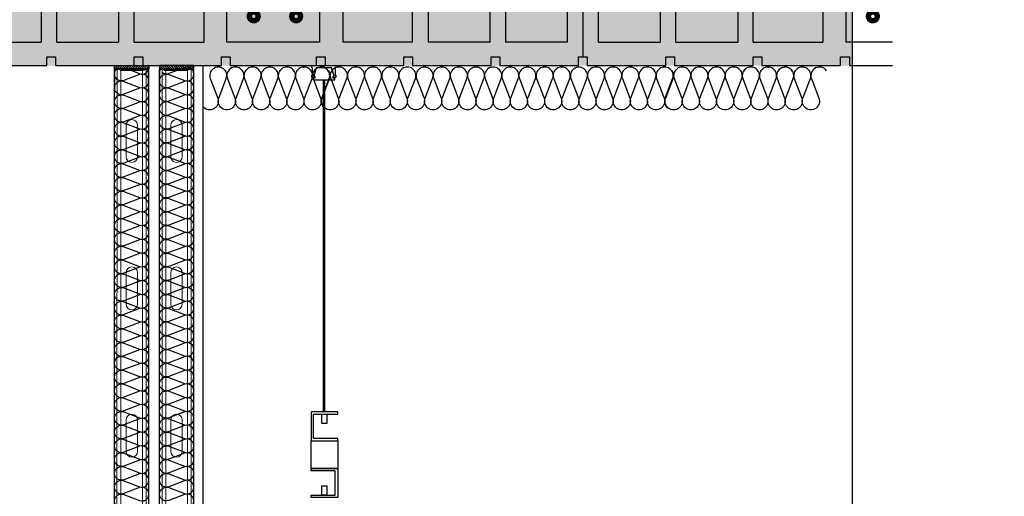
# Model space of a CAD drawing. Units: millimetres. Extents: x 2152.6 to 2220, y 1216.8 to 1271.1.
# Drawn here: x 2183.5 to 2184.9, y 1230.5 to 1231.2 of the extents above; entities that cross this region are included whole.
import ezdxf

# ---------------------------------------------------------------- set-up
doc = ezdxf.new("R2010")
doc.units = ezdxf.units.MM
for name, color, linetype in [('AISLANTE', 2, 'Continuous'), ('ALZADO_SECCIONADO', 1, 'Continuous'), ('ARMADURAS FORJADO', 97, 'Continuous'), ('PE FALSOS TECHOS', 7, 'Continuous'), ('RELLENO PLANTA', 254, 'Continuous')]:
    doc.layers.add(name, color=color, linetype=linetype)
doc.layers.add('MONTANTE', color=152, linetype='Continuous', lineweight=0)
doc.layers.add('PERFILERIA PLADUR', color=251, linetype='Continuous', lineweight=0)

# ---------------------------------------------------------------- blocks, each defined once
blk = doc.blocks.new('M48')
at = {"layer": 'MONTANTE', "flags": 128}
blk.add_lwpolyline([(15.1, 0), (-15.1, 0, 0.112916), (-15.8, -0.1), (-18, -1.3, -0.112916), (-18.7, -1.4), (-19.8, -1.4, -0.414214), (-21.9, 0.7), (-21.9, 28.6), (-21.3, 28.6), (-21.3, 0.7, 0.414214), (-19.8, -0.8), (-18.7, -0.8, 0.112916), (-18, -0.7), (-15.8, 0.5, -0.112916), (-15.1, 0.6), (15.1, 0.6, -0.112916), (15.8, 0.5), (18, -0.7, 0.112916), (18.7, -0.8), (22.3, -0.8, 0.414214), (23.3, 0.2), (23.3, 28.6), (23.9, 28.6), (23.9, 0.2, -0.414214), (22.3, -1.4), (18.7, -1.4, -0.112916), (18, -1.3), (15.8, -0.1, 0.112916)], format="xyb", close=True, dxfattribs=at)
blk = doc.blocks.new('A$C316A3C28')
at = {"layer": 'AISLANTE'}
h = blk.add_hatch(dxfattribs=at)
h.set_pattern_fill('ANSI31', color=256, scale=0.025786, angle=180, style=0)
h.set_pattern_definition([(315, (-1.0279822, -0.5296014), (-0.002279218, -0.002279218), [])])
h.paths.add_polyline_path([(0, -0.0069), (-0.07, -0.0069), (-0.07, 0), (0, 0)])
blk.add_lwpolyline([(-0.07, -0.0069), (0, -0.0069), (0, 0), (-0.07, 0)], close=True)
at = {"layer": 'MONTANTE', "xscale": -0.001528083306766348, "yscale": 0.001528083306766348, "zscale": 0.00152808330539322, "rotation": 180}
blk.add_blockref('M48', (-0.0365, -0.009), dxfattribs=at)
blk = doc.blocks.new('A$C4DF3711E')
for p, q in [((0.4322, 0.162), (0.4322, 0.3525)), ((0.4322, 0.162), (0.4322, 0.3525)), ((0.1945, 0.3181), (0.1945, 0.212)), ((0.2161, 0.32), (0.3025, 0.32)), ((0.2161, 0.212), (0.2161, 0.32)), ((0.3025, 0.32), (0.3025, 0.162)), ((0.3241, 0.32), (0.4106, 0.32)), ((0.3241, 0.162), (0.3241, 0.32)), ((0.4106, 0.32), (0.4106, 0.162)), ((0.4538, 0.32), (0.4538, 0.162)), ((0.5402, 0.32), (0.4538, 0.32)), ((0.5402, 0.162), (0.5402, 0.32)), ((0.5618, 0.32), (0.5618, 0.162)), ((0.6483, 0.32), (0.5618, 0.32)), ((0.6483, 0.162), (0.6483, 0.32)), ((0.6699, 0.3181), (0.6699, 0.162)), ((0.1945, 0.0324), (0.1945, 0.212)), ((0.2161, 0.212), (0.2161, 0.0324)), ((0.0972, 0.2012), (0.0972, 0.0324)), ((0.7671, 0.2012), (0.7671, 0.0324)), ((0.0648, 0.162), (0.081, 0.162)), ((0.0652, 0.162), (0.081, 0.162)), ((0.081, 0.162), (0.081, 0.1458)), ((0.081, 0.162), (0.081, 0.1458)), ((0.0972, 0.1458), (0.0972, 0.1512)), ((0.1945, 0.162), (0.2161, 0.162)), ((0.1945, 0.162), (0.2161, 0.162)), ((0.3025, 0.0324), (0.3025, 0.162)), ((0.3025, 0.162), (0.3241, 0.162)), ((0.3025, 0.162), (0.3241, 0.162)), ((0.3241, 0.162), (0.3241, 0.0324)), ((0.4106, 0.0324), (0.4106, 0.162)), ((0.4106, 0.162), (0.4322, 0.162)), ((0.4106, 0.162), (0.4322, 0.162)), ((0.4322, 0.162), (0.4322, 0.0122)), ((0.4538, 0.162), (0.4322, 0.162)), ((0.4538, 0.162), (0.4322, 0.162)), ((0.4538, 0.0324), (0.4538, 0.162)), ((0.5618, 0.162), (0.5402, 0.162)), ((0.5402, 0.162), (0.5402, 0.0324)), ((0.5618, 0.162), (0.5402, 0.162)), ((0.5618, 0.0324), (0.5618, 0.162)), ((0.6483, 0.162), (0.6483, 0.0324)), ((0.6699, 0.162), (0.6483, 0.162)), ((0.6699, 0.162), (0.6483, 0.162)), ((0.6699, 0.0324), (0.6699, 0.162)), ((0.7671, 0.1458), (0.7671, 0.1512)), ((0.7833, 0.162), (0.7833, 0.1458)), ((0.7995, 0.162), (0.7833, 0.162)), ((0.7991, 0.162), (0.7833, 0.162)), ((0.7833, 0.162), (0.7833, 0.1458)), ((0.081, 0.1458), (0.0972, 0.1458)), ((0.081, 0.1458), (0.0972, 0.1458)), ((0.7833, 0.1458), (0.7671, 0.1458)), ((0.7833, 0.1458), (0.7671, 0.1458)), ((0.1945, 0.0324), (0.0972, 0.0324)), ((0.3025, 0.0324), (0.2161, 0.0324)), ((0.4106, 0.0324), (0.3241, 0.0324)), ((0.4538, 0.0324), (0.5402, 0.0324)), ((0.5618, 0.0324), (0.6483, 0.0324)), ((0.6699, 0.0324), (0.7671, 0.0324)), ((0.0603, 0), (0.0603, 0.0122)), ((0.0603, 0.0122), (0.0725, 0.0122)), ((0.0725, 0.0122), (0.0725, 0)), ((0.1822, 0), (0.1822, 0.0122)), ((0.1822, 0.0122), (0.1944, 0.0122)), ((0.1944, 0.0122), (0.1944, 0)), ((0.3041, 0.0122), (0.3163, 0.0122)), ((0.3041, 0), (0.3041, 0.0122)), ((0.3163, 0.0122), (0.3163, 0)), ((0.4261, 0.0122), (0.4322, 0.0122)), ((0.4261, 0), (0.4261, 0.0122)), ((0.4322, 0.0122), (0.4383, 0.0122)), ((0.4383, 0.0122), (0.4383, 0)), ((0.548, 0), (0.548, 0.0122)), ((0.548, 0.0122), (0.5602, 0.0122)), ((0.5602, 0.0122), (0.5602, 0)), ((0.6699, 0), (0.6699, 0.0122)), ((0.6699, 0.0122), (0.6821, 0.0122)), ((0.6821, 0.0122), (0.6821, 0)), ((0.7919, 0.0122), (0.8041, 0.0122)), ((0.7919, 0), (0.7919, 0.0122)), ((0.8041, 0.0122), (0.8041, 0)), ((0, 0), (0.0603, 0)), ((0.0725, 0), (0.1822, 0)), ((0.1944, 0), (0.3041, 0)), ((0.3163, 0), (0.4261, 0)), ((0.4383, 0), (0.548, 0)), ((0.5602, 0), (0.6699, 0)), ((0.6821, 0), (0.7919, 0)), ((0.8041, 0), (0.8643, 0))]:
    blk.add_line(p, q)
for centre, start, end in [((0.2161, 0.2012), 100.4757, 180), ((0.6483, 0.2012), 360, 79.5243)]:
    blk.add_arc(centre, 0.1188, start, end)
at = {"layer": 'ALZADO_SECCIONADO'}
for p, q in [((0.4322, 0.3525), (0.2161, 0.3525)), ((0.4322, 0.3525), (0.6483, 0.3525)), ((0.0648, 0.0324), (0.0648, 0.212)), ((0.7995, 0.0324), (0.7995, 0.212)), ((0.0648, 0.0324), (0, 0.0324)), ((0.8643, 0.0324), (0.7995, 0.0324))]:
    blk.add_line(p, q, dxfattribs=at)
for centre, start, end in [((0.2161, 0.2012), 90, 175.904), ((0.6483, 0.2012), 4.096, 90)]:
    blk.add_arc(centre, 0.1513, start, end, dxfattribs=at)
at = {"layer": 'ARMADURAS FORJADO'}
blk.add_line((0, 0.4088), (0.8643, 0.4088), dxfattribs=at)
for points, const_width in [([(0.0818, 0.4132, 1), (0.0863, 0.4132, 1)], 0.0044), ([(0.0863, 0.4132, -1), (0.0818, 0.4132, -1)], 0.0044), ([(0.3191, 0.4131, 1), (0.3236, 0.4131, 1)], 0.0044), ([(0.3236, 0.4131, -1), (0.3191, 0.4131, -1)], 0.0044), ([(0.5564, 0.4131, 1), (0.5609, 0.4131, 1)], 0.0044), ([(0.5609, 0.4131, -1), (0.5564, 0.4131, -1)], 0.0044), ([(0.7937, 0.4131, 1), (0.7982, 0.4131, 1)], 0.0044), ([(0.7982, 0.4131, -1), (0.7937, 0.4131, -1)], 0.0044), ([(0.0357, 0.3797, -1), (0.0282, 0.3797, -1)], 0.0123), ([(0.0357, 0.3797, -1), (0.0282, 0.3797, -1)], 0.0123), ([(0.8406, 0.3797, -1), (0.8331, 0.3797, -1)], 0.0123), ([(0.8406, 0.3797, -1), (0.8331, 0.3797, -1)], 0.0123), ([(0.0357, 0.0687, -1), (0.0282, 0.0687, -1)], 0.0123), ([(0.0357, 0.0687, -1), (0.0282, 0.0687, -1)], 0.0123), ([(0.8406, 0.0687, -1), (0.8331, 0.0687, -1)], 0.0123), ([(0.8406, 0.0687, -1), (0.8331, 0.0687, -1)], 0.0123)]:
    blk.add_lwpolyline(points, format="xyb", close=True, dxfattribs=dict(at, const_width=const_width))
for points in [[(0, 0.3967), (0.8643, 0.3967)], [(0, 0.0882), (0.8643, 0.0882)]]:
    blk.add_lwpolyline(points, dxfattribs=at)
blk = doc.blocks.new('A$C1DCD3045')
at = {"layer": 'PERFILERIA PLADUR'}
for p, q in [((-0.0121, -0.0268), (-0.0121, 0.0372)), ((0.0111, -0.0268), (0.0111, 0.0372))]:
    blk.add_line(p, q, dxfattribs=at)
for centre, start, end in [((-0.0005, 0.0372), 0, 180), ((-0.0005, -0.0268), 180, 0)]:
    blk.add_arc(centre, 0.0116, start, end, dxfattribs=at)

msp = doc.modelspace()

# ---------------------------------------------------------------- hatches: boundary and pattern name
at = {"layer": 'RELLENO PLANTA'}
h = msp.add_hatch(color=256, dxfattribs=at)
h.dxf.hatch_style = 1
h.paths.add_polyline_path([(2184.7042, 1231.0891), (2184.7042, 1231.5329), (2182.4803, 1231.5329), (2182.4803, 1231.0891)])
h.paths.add_polyline_path([(2185.3525, 1231.5329), (2185.3525, 1231.0891), (2187.5764, 1231.0891), (2187.5764, 1231.5329)])

# ---------------------------------------------------------------- linework, layer by layer
for p, q in [((2183.6745, 1227.5131), (2183.6745, 1231.0843)), ((2183.7225, 1227.5131), (2183.7225, 1231.0843)), ((2183.7375, 1227.5131), (2183.7375, 1231.0843)), ((2183.7855, 1227.5131), (2183.7855, 1231.0843)), ((2183.7985, 1227.5131), (2183.7985, 1231.0891))]:
    msp.add_line(p, q)
msp.add_lwpolyline([(2184.7042, 1216.7558), (2182.4803, 1216.7558), (2182.4803, 1233.3859), (2184.7042, 1233.3859)], close=True)
at = {"layer": 'AISLANTE'}
for points in [[(2183.6746, 1230.9604, -0.5741), (2183.6876, 1230.9708), (2183.7096, 1230.9624, 1.44949), (2183.7096, 1230.9804), (2183.6876, 1230.972, -1.44949), (2183.6876, 1230.99), (2183.7096, 1230.9816, 1.44949), (2183.7096, 1230.9996), (2183.6876, 1230.9913, -1.44949), (2183.6876, 1231.0092), (2183.7096, 1231.0009, 1.44949), (2183.7096, 1231.0188), (2183.6876, 1231.0105, -1.44949), (2183.6876, 1231.0285), (2183.7096, 1231.0201, 1.44949), (2183.7096, 1231.0381), (2183.6876, 1231.0297, -1.44949), (2183.6876, 1231.0477), (2183.7096, 1231.0393, 1.44949), (2183.7096, 1231.0573), (2183.6876, 1231.0489, -1.44949), (2183.6876, 1231.0669), (2183.7096, 1231.0585, 1.44949), (2183.7096, 1231.0765), (2183.6876, 1231.0682, -0.834613), (2183.6778, 1231.0843, -0.834613)], [(2183.6922, 1231.0843), (2183.7096, 1231.0778, 0.241489), (2183.7183, 1231.0787)], [(2183.7183, 1231.0787, 0.317329), (2183.7223, 1231.0891, 0.317329)], [(2183.7854, 1230.9604, 0.5741), (2183.7725, 1230.9708), (2183.7505, 1230.9624, -1.44949), (2183.7505, 1230.9804), (2183.7725, 1230.972, 1.44949), (2183.7725, 1230.99), (2183.7505, 1230.9816, -1.44949), (2183.7505, 1230.9996), (2183.7725, 1230.9913, 1.44949), (2183.7725, 1231.0092), (2183.7505, 1231.0009, -1.44949), (2183.7505, 1231.0188), (2183.7725, 1231.0105, 1.44949), (2183.7725, 1231.0285), (2183.7505, 1231.0201, -1.44949), (2183.7505, 1231.0381), (2183.7725, 1231.0297, 1.44949), (2183.7725, 1231.0477), (2183.7505, 1231.0393, -1.44949), (2183.7505, 1231.0573), (2183.7725, 1231.0489, 1.44949), (2183.7725, 1231.0669), (2183.7505, 1231.0585, -1.44949), (2183.7505, 1231.0765), (2183.7725, 1231.0682, 1.44949), (2183.7725, 1231.0861), (2183.7505, 1231.0778, -0.241489), (2183.7418, 1231.0787)], [(2183.9751, 1231.0272, -0.524993), (2183.9639, 1231.0434), (2183.9743, 1231.0708, 1.44949), (2183.952, 1231.0708), (2183.9624, 1231.0434, -1.44949), (2183.94, 1231.0434), (2183.9504, 1231.0708, 1.44949), (2183.928, 1231.0708), (2183.9384, 1231.0434, -1.44949), (2183.9161, 1231.0434), (2183.9265, 1231.0708, 1.44949), (2183.9041, 1231.0708), (2183.9145, 1231.0434, -1.44949), (2183.8921, 1231.0434), (2183.9025, 1231.0708, 1.44949), (2183.8802, 1231.0708), (2183.8906, 1231.0434, -1.44949), (2183.8682, 1231.0434), (2183.8786, 1231.0708, 1.44949), (2183.8562, 1231.0708), (2183.8666, 1231.0434, -1.44949), (2183.8443, 1231.0434), (2183.8547, 1231.0708, 1.44949), (2183.8323, 1231.0708), (2183.8427, 1231.0434, -1.44949), (2183.8203, 1231.0434), (2183.8307, 1231.0708, 1.44949), (2183.8084, 1231.0708), (2183.8188, 1231.0434, -0.838856), (2183.7985, 1231.0314, -0.838856)], [(2184.287, 1231.0272, -0.524993), (2184.2758, 1231.0434), (2184.2862, 1231.0708, 1.44949), (2184.2638, 1231.0708), (2184.2742, 1231.0434, -1.44949), (2184.2518, 1231.0434), (2184.2622, 1231.0708, 1.44949), (2184.2399, 1231.0708), (2184.2503, 1231.0434, -1.44949), (2184.2279, 1231.0434), (2184.2383, 1231.0708, 1.44949), (2184.2159, 1231.0708), (2184.2263, 1231.0434, -1.44949), (2184.204, 1231.0434), (2184.2144, 1231.0708, 1.44949), (2184.192, 1231.0708), (2184.2024, 1231.0434, -1.44949), (2184.18, 1231.0434), (2184.1904, 1231.0708, 1.44949), (2184.1681, 1231.0708), (2184.1785, 1231.0434, -1.44949), (2184.1561, 1231.0434), (2184.1665, 1231.0708, 1.44949), (2184.1441, 1231.0708), (2184.1545, 1231.0434, -1.44949), (2184.1322, 1231.0434), (2184.1426, 1231.0708, 1.44949), (2184.1202, 1231.0708), (2184.1306, 1231.0434, -1.44949), (2184.1082, 1231.0434), (2184.1186, 1231.0708, 1.44949), (2184.0963, 1231.0708), (2184.1067, 1231.0434, -1.44949), (2184.0843, 1231.0434), (2184.0947, 1231.0708, 1.44949), (2184.0723, 1231.0708), (2184.0827, 1231.0434, -1.44949), (2184.0604, 1231.0434), (2184.0708, 1231.0708, 1.44949), (2184.0484, 1231.0708), (2184.0588, 1231.0434, -1.44949), (2184.0364, 1231.0434), (2184.0468, 1231.0708, 1.44949), (2184.0244, 1231.0708), (2184.0349, 1231.0434, -1.44949), (2184.0125, 1231.0434), (2184.0229, 1231.0708, 1.44949), (2184.0005, 1231.0708), (2184.0109, 1231.0434, -1.44949), (2183.9885, 1231.0434), (2183.999, 1231.0708, 1.44949), (2183.9766, 1231.0708), (2183.987, 1231.0434, -1.44949), (2183.9646, 1231.0434), (2183.975, 1231.0708, 0.241489), (2183.9738, 1231.0817)], [(2184.4545, 1231.0272, -0.524993), (2184.4433, 1231.0434), (2184.4537, 1231.0708, 1.44949), (2184.4313, 1231.0708), (2184.4417, 1231.0434, -1.44949), (2184.4194, 1231.0434), (2184.4298, 1231.0708, 1.44949), (2184.4074, 1231.0708), (2184.4178, 1231.0434, -1.44949), (2184.3954, 1231.0434), (2184.4058, 1231.0708, 1.44949), (2184.3835, 1231.0708), (2184.3939, 1231.0434, -1.44949), (2184.3715, 1231.0434), (2184.3819, 1231.0708, 1.44949), (2184.3595, 1231.0708), (2184.3699, 1231.0434, -1.44949), (2184.3476, 1231.0434), (2184.358, 1231.0708, 1.44949), (2184.3356, 1231.0708), (2184.346, 1231.0434, -1.44949), (2184.3236, 1231.0434), (2184.334, 1231.0708, 1.44949), (2184.3117, 1231.0708), (2184.3221, 1231.0434, -1.44949), (2184.2997, 1231.0434), (2184.3101, 1231.0708, 1.44949), (2184.2877, 1231.0708), (2184.2981, 1231.0434, -0.838856), (2184.2779, 1231.0314, -0.838856)], [(2184.6686, 1231.0817, 0.893353), (2184.6474, 1231.0708), (2184.6578, 1231.0434, -1.44949), (2184.6355, 1231.0434), (2184.6459, 1231.0708, 1.44949), (2184.6235, 1231.0708), (2184.6339, 1231.0434, -1.44949), (2184.6115, 1231.0434), (2184.6219, 1231.0708, 1.44949), (2184.5996, 1231.0708), (2184.61, 1231.0434, -1.44949), (2184.5876, 1231.0434), (2184.598, 1231.0708, 1.44949), (2184.5756, 1231.0708), (2184.586, 1231.0434, -1.44949), (2184.5637, 1231.0434), (2184.5741, 1231.0708, 1.44949), (2184.5517, 1231.0708), (2184.5621, 1231.0434, -1.44949), (2184.5397, 1231.0434), (2184.5501, 1231.0708, 1.44949), (2184.5277, 1231.0708), (2184.5382, 1231.0434, -1.44949), (2184.5158, 1231.0434), (2184.5262, 1231.0708, 1.44949), (2184.5038, 1231.0708), (2184.5142, 1231.0434, -1.44949), (2184.4918, 1231.0434), (2184.5023, 1231.0708, 1.44949), (2184.4799, 1231.0708), (2184.4903, 1231.0434, -1.44949), (2184.4679, 1231.0434), (2184.4783, 1231.0708, 1.44949), (2184.4559, 1231.0708), (2184.4664, 1231.0434, -1.44949), (2184.444, 1231.0434), (2184.4544, 1231.0708, 0.241489), (2184.4532, 1231.0817)], [(2183.7225, 1230.9317, 0.567446), (2183.7096, 1230.9419), (2183.6876, 1230.9336, -1.44949), (2183.6876, 1230.9516), (2183.7096, 1230.9432, 1.44949), (2183.7096, 1230.9612), (2183.6876, 1230.9528, -1.44949), (2183.6876, 1230.9708), (2183.7096, 1230.9624, 0.310869), (2183.7202, 1230.965, 0.310869)], [(2183.7376, 1230.9317, -0.567446), (2183.7505, 1230.9419), (2183.7725, 1230.9336, 1.44949), (2183.7725, 1230.9516), (2183.7505, 1230.9432, -1.44949), (2183.7505, 1230.9612), (2183.7725, 1230.9528, 1.44949), (2183.7725, 1230.9708), (2183.7505, 1230.9624, -0.310869), (2183.7399, 1230.965, -0.310869)], [(2183.7183, 1230.7904, 0.894792), (2183.7096, 1230.8074), (2183.6876, 1230.799, -1.44949), (2183.6876, 1230.817), (2183.7096, 1230.8086, 1.44949), (2183.7096, 1230.8266), (2183.6876, 1230.8183, -1.44949), (2183.6876, 1230.8362), (2183.7096, 1230.8279, 1.44949), (2183.7096, 1230.8458), (2183.6876, 1230.8375, -1.44949), (2183.6876, 1230.8554), (2183.7096, 1230.8471, 1.44949), (2183.7096, 1230.8651), (2183.6876, 1230.8567, -1.44949), (2183.6876, 1230.8747), (2183.7096, 1230.8663, 1.44949), (2183.7096, 1230.8843), (2183.6876, 1230.8759, -1.44949), (2183.6876, 1230.8939), (2183.7096, 1230.8855, 1.44949), (2183.7096, 1230.9035), (2183.6876, 1230.8951, -1.44949), (2183.6876, 1230.9131), (2183.7096, 1230.9048, 1.44949), (2183.7096, 1230.9227), (2183.6876, 1230.9144, -1.44949), (2183.6876, 1230.9323), (2183.7096, 1230.924, 0.575296), (2183.7225, 1230.9344, 0.575296)], [(2183.7418, 1230.7904, -0.894792), (2183.7505, 1230.8074), (2183.7725, 1230.799, 1.44949), (2183.7725, 1230.817), (2183.7505, 1230.8086, -1.44949), (2183.7505, 1230.8266), (2183.7725, 1230.8183, 1.44949), (2183.7725, 1230.8362), (2183.7505, 1230.8279, -1.44949), (2183.7505, 1230.8458), (2183.7725, 1230.8375, 1.44949), (2183.7725, 1230.8554), (2183.7505, 1230.8471, -1.44949), (2183.7505, 1230.8651), (2183.7725, 1230.8567, 1.44949), (2183.7725, 1230.8747), (2183.7505, 1230.8663, -1.44949), (2183.7505, 1230.8843), (2183.7725, 1230.8759, 1.44949), (2183.7725, 1230.8939), (2183.7505, 1230.8855, -1.44949), (2183.7505, 1230.9035), (2183.7725, 1230.8951, 1.44949), (2183.7725, 1230.9131), (2183.7505, 1230.9048, -1.44949), (2183.7505, 1230.9227), (2183.7725, 1230.9144, 1.44949), (2183.7725, 1230.9323), (2183.7505, 1230.924, -0.575296), (2183.7376, 1230.9344, -0.575296)], [(2183.6746, 1230.672, -0.5741), (2183.6876, 1230.6824), (2183.7096, 1230.6741, 1.44949), (2183.7096, 1230.692), (2183.6876, 1230.6837, -1.44949), (2183.6876, 1230.7017), (2183.7096, 1230.6933, 1.44949), (2183.7096, 1230.7113), (2183.6876, 1230.7029, -1.44949), (2183.6876, 1230.7209), (2183.7096, 1230.7125, 1.44949), (2183.7096, 1230.7305), (2183.6876, 1230.7221, -1.44949), (2183.6876, 1230.7401), (2183.7096, 1230.7317, 1.44949), (2183.7096, 1230.7497), (2183.6876, 1230.7414, -1.44949), (2183.6876, 1230.7593), (2183.7096, 1230.751, 1.44949), (2183.7096, 1230.7689), (2183.6876, 1230.7606, -1.44949), (2183.6876, 1230.7786), (2183.7096, 1230.7702, 1.44949), (2183.7096, 1230.7882), (2183.6876, 1230.7798, -1.44949), (2183.6876, 1230.7978), (2183.7096, 1230.7894, 0.241489), (2183.7183, 1230.7904)], [(2183.7854, 1230.672, 0.5741), (2183.7725, 1230.6824), (2183.7505, 1230.6741, -1.44949), (2183.7505, 1230.692), (2183.7725, 1230.6837, 1.44949), (2183.7725, 1230.7017), (2183.7505, 1230.6933, -1.44949), (2183.7505, 1230.7113), (2183.7725, 1230.7029, 1.44949), (2183.7725, 1230.7209), (2183.7505, 1230.7125, -1.44949), (2183.7505, 1230.7305), (2183.7725, 1230.7221, 1.44949), (2183.7725, 1230.7401), (2183.7505, 1230.7317, -1.44949), (2183.7505, 1230.7497), (2183.7725, 1230.7414, 1.44949), (2183.7725, 1230.7593), (2183.7505, 1230.751, -1.44949), (2183.7505, 1230.7689), (2183.7725, 1230.7606, 1.44949), (2183.7725, 1230.7786), (2183.7505, 1230.7702, -1.44949), (2183.7505, 1230.7882), (2183.7725, 1230.7798, 1.44949), (2183.7725, 1230.7978), (2183.7505, 1230.7894, -0.241489), (2183.7418, 1230.7904)], [(2183.7225, 1230.6434, 0.567446), (2183.7096, 1230.6536), (2183.6876, 1230.6452, -1.44949), (2183.6876, 1230.6632), (2183.7096, 1230.6549, 1.44949), (2183.7096, 1230.6728), (2183.6876, 1230.6645, -1.44949), (2183.6876, 1230.6824), (2183.7096, 1230.6741, 0.310869), (2183.7202, 1230.6767, 0.310869)], [(2183.7376, 1230.6434, -0.567446), (2183.7505, 1230.6536), (2183.7725, 1230.6452, 1.44949), (2183.7725, 1230.6632), (2183.7505, 1230.6549, -1.44949), (2183.7505, 1230.6728), (2183.7725, 1230.6645, 1.44949), (2183.7725, 1230.6824), (2183.7505, 1230.6741, -0.310869), (2183.7399, 1230.6767, -0.310869)], [(2183.7183, 1230.502, 0.894792), (2183.7096, 1230.519), (2183.6876, 1230.5107, -1.44949), (2183.6876, 1230.5287), (2183.7096, 1230.5203, 1.44949), (2183.7096, 1230.5383), (2183.6876, 1230.5299, -1.44949), (2183.6876, 1230.5479), (2183.7096, 1230.5395, 1.44949), (2183.7096, 1230.5575), (2183.6876, 1230.5491, -1.44949), (2183.6876, 1230.5671), (2183.7096, 1230.5587, 1.44949), (2183.7096, 1230.5767), (2183.6876, 1230.5684, -1.44949), (2183.6876, 1230.5863), (2183.7096, 1230.578, 1.44949), (2183.7096, 1230.5959), (2183.6876, 1230.5876, -1.44949), (2183.6876, 1230.6055), (2183.7096, 1230.5972, 1.44949), (2183.7096, 1230.6152), (2183.6876, 1230.6068, -1.44949), (2183.6876, 1230.6248), (2183.7096, 1230.6164, 1.44949), (2183.7096, 1230.6344), (2183.6876, 1230.626, -1.44949), (2183.6876, 1230.644), (2183.7096, 1230.6356, 0.575296), (2183.7225, 1230.6461, 0.575296)], [(2183.7418, 1230.502, -0.894792), (2183.7505, 1230.519), (2183.7725, 1230.5107, 1.44949), (2183.7725, 1230.5287), (2183.7505, 1230.5203, -1.44949), (2183.7505, 1230.5383), (2183.7725, 1230.5299, 1.44949), (2183.7725, 1230.5479), (2183.7505, 1230.5395, -1.44949), (2183.7505, 1230.5575), (2183.7725, 1230.5491, 1.44949), (2183.7725, 1230.5671), (2183.7505, 1230.5587, -1.44949), (2183.7505, 1230.5767), (2183.7725, 1230.5684, 1.44949), (2183.7725, 1230.5863), (2183.7505, 1230.578, -1.44949), (2183.7505, 1230.5959), (2183.7725, 1230.5876, 1.44949), (2183.7725, 1230.6055), (2183.7505, 1230.5972, -1.44949), (2183.7505, 1230.6152), (2183.7725, 1230.6068, 1.44949), (2183.7725, 1230.6248), (2183.7505, 1230.6164, -1.44949), (2183.7505, 1230.6344), (2183.7725, 1230.626, 1.44949), (2183.7725, 1230.644), (2183.7505, 1230.6356, -0.575296), (2183.7376, 1230.6461, -0.575296)], [(2183.6876, 1230.4722, -1.44949), (2183.6876, 1230.4902), (2183.7096, 1230.4818, 1.44949), (2183.7096, 1230.4998), (2183.6876, 1230.4915, -1.44949), (2183.6876, 1230.5094), (2183.7096, 1230.5011, 0.241489), (2183.7183, 1230.502)], [(2183.7725, 1230.4722, 1.44949), (2183.7725, 1230.4902), (2183.7505, 1230.4818, -1.44949), (2183.7505, 1230.4998), (2183.7725, 1230.4915, 1.44949), (2183.7725, 1230.5094), (2183.7505, 1230.5011, -0.241489), (2183.7418, 1230.502)]]:
    msp.add_lwpolyline(points, format="xyb", dxfattribs=at)
at = {"layer": 'PE FALSOS TECHOS', "color": 251}
for p, q in [((2183.9664, 1230.6057), (2183.9664, 1231.0691)), ((2183.9676, 1231.0691), (2183.9676, 1230.6057))]:
    msp.add_line(p, q, dxfattribs=at)
msp.add_lwpolyline([(2183.9537, 1231.0724), (2183.9537, 1231.0724), (2183.9503, 1231.0724), (2183.9503, 1231.0757), (2183.9512, 1231.0757), (2183.9512, 1231.0857), (2183.9503, 1231.0857), (2183.9503, 1231.0891), (2183.9662, 1231.0891), (2183.9662, 1231.0874), (2183.967, 1231.0874), (2183.9678, 1231.0874), (2183.9678, 1231.0891), (2183.9837, 1231.0891), (2183.9837, 1231.0857), (2183.9828, 1231.0857), (2183.9828, 1231.0757), (2183.9837, 1231.0757), (2183.9837, 1231.0724), (2183.9803, 1231.0724), (2183.9803, 1231.0724)], dxfattribs=at)
for points in [[(2183.967, 1231.0691), (2183.982, 1231.0691), (2183.982, 1231.0716), (2183.9799, 1231.0716), (2183.9799, 1231.0741), (2183.9812, 1231.0741), (2183.9778, 1231.0857), (2183.967, 1231.0857), (2183.9562, 1231.0857), (2183.9528, 1231.0741), (2183.9541, 1231.0741), (2183.9541, 1231.0716), (2183.952, 1231.0716), (2183.952, 1231.0691)], [(2183.9862, 1230.6057), (2183.949, 1230.6057), (2183.949, 1230.5652), (2183.9862, 1230.5652), (2183.9862, 1230.5685), (2183.9523, 1230.5685), (2183.9523, 1230.6024), (2183.9862, 1230.6024)], [(2183.9642, 1230.6024), (2183.971, 1230.6024), (2183.971, 1230.5892), (2183.9642, 1230.5892)], [(2183.949, 1230.5265), (2183.9862, 1230.5265), (2183.9862, 1230.486), (2183.949, 1230.486), (2183.949, 1230.4893), (2183.9829, 1230.4893), (2183.9829, 1230.5232), (2183.949, 1230.5232)], [(2183.9642, 1230.5025), (2183.971, 1230.5025), (2183.971, 1230.4893), (2183.9642, 1230.4893)]]:
    msp.add_lwpolyline(points, close=True, dxfattribs=at)
at = {"layer": 'PE FALSOS TECHOS', "color": 251, "elevation": 0}
msp.add_lwpolyline([(2183.949, 1230.5652), (2183.9862, 1230.5652), (2183.9862, 1230.5265), (2183.949, 1230.5265)], close=True, dxfattribs=at)
at = {"layer": 'PERFILERIA PLADUR'}
for p, q in [((2183.6782, 1231.0843), (2183.6778, 1227.5131)), ((2183.6833, 1231.0843), (2183.6833, 1227.5131)), ((2183.7137, 1231.0843), (2183.7137, 1227.5131)), ((2183.7191, 1231.0843), (2183.7191, 1227.5131)), ((2183.741, 1231.0843), (2183.741, 1227.5131)), ((2183.7464, 1231.0843), (2183.7464, 1227.5131)), ((2183.7768, 1231.0843), (2183.7768, 1227.5131)), ((2183.7818, 1231.0843), (2183.7822, 1227.5131))]:
    msp.add_line(p, q, dxfattribs=at)

# ---------------------------------------------------------------- block references
for p in [(2183.0322, 1231.0891), (2183.8963, 1231.0891)]:
    msp.add_blockref('A$C4DF3711E', p)
at = {"yscale": 0.6858397868565979, "zscale": 0.6858397868565979}
for p, xscale in [((2183.6745, 1231.0891), -0.6858397868565979), ((2183.7855, 1231.0891), 0.6858397868565979)]:
    msp.add_blockref('A$C316A3C28', p, dxfattribs=dict(at, xscale=xscale))
at = {"layer": 'PERFILERIA PLADUR', "yscale": 0.6858397868565979, "zscale": 0.6858397868565979}
for p, xscale in [((2183.6985, 1230.9802), -0.6858397868565979), ((2183.7616, 1230.9802), 0.6858397868565979), ((2183.6985, 1230.7744), -0.6858397868565979), ((2183.7616, 1230.7744), 0.6858397868565979), ((2183.6985, 1230.5687), -0.6858397868565979), ((2183.7616, 1230.5687), 0.6858397868565979)]:
    msp.add_blockref('A$C1DCD3045', p, dxfattribs=dict(at, xscale=xscale))

doc.saveas('drawing.dxf')
